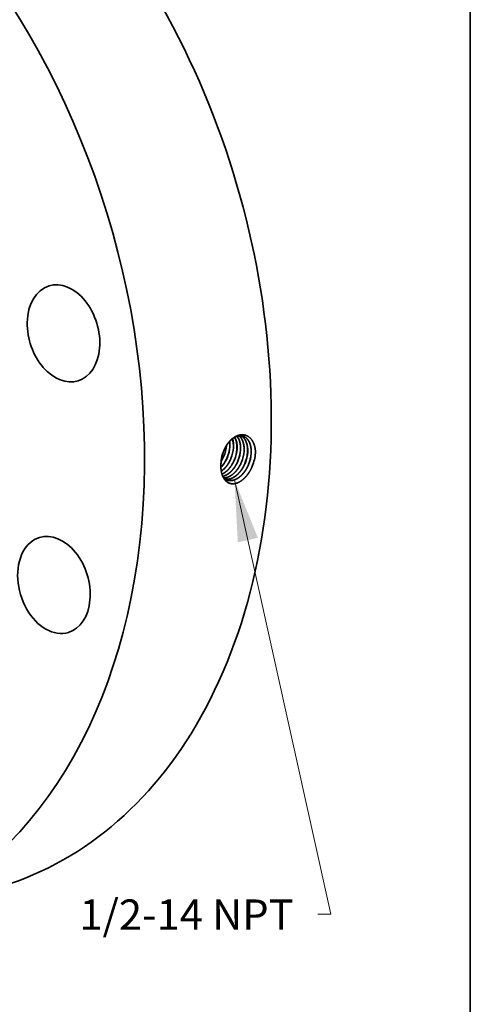
# Model space of a CAD drawing. Extents: x 0 to 10.8, y 0 to 8.2.
# Drawn here: x 9.3 to 10.8, y 3.4 to 6.6 of the extents above; entities that cross this region are included whole.
import ezdxf
from ezdxf.enums import TextEntityAlignment as Align

# ---------------------------------------------------------------- set-up
doc = ezdxf.new("R2010")
doc.units = 0
doc.header["$MEASUREMENT"] = 0
doc.layers.get('0').update_dxf_attribs({"lineweight": 13})
doc.layers.add('1', color=7, linetype='Continuous', lineweight=13)
doc.styles.get("Standard").update_dxf_attribs({"font": 'isocp.shx'})

# ---------------------------------------------------------------- blocks, each defined once
blk = doc.blocks.new('BLOCK32')
at = {"color": 7, "lineweight": 13, "ltscale": 0.03937}
blk.add_lwpolyline([(6.210516, -2.707781), (7.669093, -9.273516), (7.472242, -9.273516)], dxfattribs=at)
blk.add_solid([(6.564468, -3.584407), (6.210516, -2.707781), (6.261025, -3.651817)], dxfattribs=at)
blk.add_text('1/2-14 NPT', height=0.458925, dxfattribs=at).set_placement((3.866759, -9.507953), (7.105102, -9.507953), align=Align.FIT)

msp = doc.modelspace()

# ---------------------------------------------------------------- linework, layer by layer
at = {"color": 7, "lineweight": 35}
for p, q in [((9.9504, 5.1874), (9.9504, 5.1874)), ((9.9506, 5.1873), (9.9506, 5.1873)), ((9.9618, 5.1836), (9.9618, 5.1835)), ((9.9621, 5.1835), (9.9621, 5.1835)), ((9.9733, 5.1797), (9.9733, 5.1797)), ((9.9736, 5.1796), (9.9736, 5.1797)), ((9.9848, 5.1759), (9.9848, 5.1759))]:
    msp.add_line(p, q, dxfattribs=at).dxf.unprotected_set("ltscale", 0)
at = {"color": 7, "lineweight": 35, "ltscale": 4e-06}
msp.add_line((9.9414, 5.1633), (9.9414, 5.1631), dxfattribs=at)
at = {"color": 7, "lineweight": 35, "ltscale": 0.03937}
for points in [[(9.9701, 5.2182, 0.050211), (9.9695, 5.2355)], [(9.9703, 5.2181, 0.051217), (9.9698, 5.2357)], [(10.0529, 5.1972, 0.012905), (10.0532, 5.2034)], [(9.9425, 5.1751, 0.026522), (9.9414, 5.1633)], [(9.942, 5.1712, 0.041663), (9.9503, 5.1874)], [(9.942, 5.1706, 0.043198), (9.9506, 5.1873)], [(9.9483, 5.1999, 0.055307), (9.9425, 5.1751)], [(9.9484, 5.1998, 0.054082), (9.9425, 5.1751)], [(9.9509, 5.1152, 0.070275), (9.9594, 5.1106)]]:
    msp.add_lwpolyline(points, format="xyb", dxfattribs=at)
for centre, major_axis, ratio, start_param, end_param in [((8.6532, 5.6917), (0.5806, -1.897), 0.701208, 0.609851, 3.141585), ((8.2421, 5.5658), (0.5806, -1.897), 0.701208, 6.283178, 9.424771), ((9.4308, 5.5858), (0.0471, -0.1538), 0.701208, 6.283149, 9.424742), ((9.4308, 5.5858), (0.0471, -0.1538), 0.701208, 3.141557, 4.275042), ((9.4308, 5.5858), (0.0471, -0.1538), 0.701208, 4.275042, 6.283149), ((9.9335, 5.2009), (-0.0234, -0.0674), 0.626685, 1.984791, 2.45163), ((9.9338, 5.2008), (-0.0234, -0.0674), 0.626741, 1.984924, 2.455628), ((9.9449, 5.1973), (-0.0233, -0.0677), 0.6264, 1.981851, 2.617428), ((9.9452, 5.1973), (-0.0233, -0.0677), 0.626389, 1.981344, 2.6206), ((9.9094, 5.2078), (-0.0244, -0.0676), 0.633957, 1.496633, 1.984376), ((9.9096, 5.2078), (-0.0245, -0.0677), 0.634531, 1.497671, 1.993438), ((9.9207, 5.2041), (-0.0245, -0.068), 0.633493, 1.496136, 1.998546), ((9.9208, 5.2041), (-0.0246, -0.0681), 0.634491, 1.497606, 1.999377), ((9.9319, 5.2004), (-0.0247, -0.0685), 0.633631, 1.496307, 1.998631), ((9.932, 5.2004), (-0.0248, -0.0686), 0.634837, 1.497847, 1.999357), ((9.9431, 5.1967), (-0.0249, -0.0689), 0.633791, 1.496373, 1.998606), ((9.9432, 5.1967), (-0.0249, -0.069), 0.634601, 1.497551, 1.999261), ((9.9543, 5.193), (-0.025, -0.0694), 0.633583, 1.496098, 1.998531), ((9.9544, 5.193), (-0.0251, -0.0695), 0.634651, 1.497524, 1.999207), ((9.9655, 5.1893), (-0.0252, -0.0698), 0.633701, 1.496218, 1.998583), ((9.9656, 5.1893), (-0.0252, -0.0699), 0.634626, 1.497486, 1.999196), ((9.9192, 5.2049), (-0.0249, -0.0696), 0.646565, 0.947026, 1.492839), ((9.9189, 5.205), (-0.0249, -0.0696), 0.64653, 0.95249, 1.49274), ((9.9767, 5.1856), (-0.0253, -0.0703), 0.63368, 1.496198, 1.998605), ((9.9768, 5.1856), (-0.0254, -0.0704), 0.634534, 1.497304, 1.999103), ((9.9879, 5.1819), (-0.0254, -0.0707), 0.633663, 1.496128, 1.998579), ((9.9879, 5.1819), (-0.0256, -0.0708), 0.634832, 1.497558, 1.999128), ((9.9885, 5.1841), (-0.0286, -0.0868), 0.668273, 1.462173, 1.93699), ((9.3997, 4.7704), (0.0471, -0.1538), 0.701208, 3.141585, 3.751444), ((9.3997, 4.7704), (0.0471, -0.1538), 0.701208, 6.283178, 9.424771), ((9.3997, 4.7704), (0.0471, -0.1538), 0.701208, 3.751444, 6.283178), ((8.6532, 5.6917), (0.5806, -1.897), 0.701208, 6.283178, 6.893036)]:
    msp.add_ellipse(centre, major_axis=major_axis, ratio=ratio, start_param=start_param, end_param=end_param, dxfattribs=at)
for points, knots in [([(10.0532, 5.2034), (10.0527, 5.212), (10.0513, 5.2202), (10.0488, 5.2278), (10.0421, 5.2414), (10.0322, 5.2508), (10.0265, 5.2542), (10.0136, 5.2585), (9.9996, 5.2568), (9.9923, 5.2542), (9.9768, 5.2453), (9.9635, 5.2305), (9.9572, 5.2211), (9.9521, 5.2107), (9.9483, 5.1999)], [0, 0, 0, 0, 0, 0, 9.098819, 9.098819, 9.098819, 18.128111, 18.128111, 18.128111, 28.244006, 28.244006, 28.244006, 40.336203, 40.336203, 40.336203, 40.336203, 40.336203, 40.336203]), ([(10.0125, 5.2524), (10.0085, 5.2535), (10.0043, 5.2539), (10, 5.2536), (9.9896, 5.2512), (9.9793, 5.245), (9.9736, 5.2403), (9.9642, 5.2303), (9.9564, 5.2179), (9.9534, 5.2121), (9.9507, 5.206), (9.9484, 5.1998)], [0, 0, 0, 0, 0, 0, 6.525485, 6.525485, 6.525485, 15.572156, 15.572156, 15.572156, 22.742826, 22.742826, 22.742826, 22.742826, 22.742826, 22.742826]), ([(10.0046, 5.2074), (10.0051, 5.2138), (10.0049, 5.22), (10.0043, 5.2261), (10.0023, 5.2355), (9.9988, 5.2436), (9.9973, 5.2466), (9.9955, 5.2493), (9.9935, 5.2517)], [0, 0, 0, 0, 0, 0, 7.202481, 7.202481, 7.202481, 11.772655, 11.772655, 11.772655, 11.772655, 11.772655, 11.772655]), ([(10.0049, 5.2073), (10.0053, 5.2137), (10.0052, 5.22), (10.0045, 5.2261), (10.0025, 5.2355), (9.999, 5.2437), (9.9975, 5.2466), (9.9957, 5.2494), (9.9937, 5.2518)], [0, 0, 0, 0, 0, 0, 7.246829, 7.246829, 7.246829, 11.845385, 11.845385, 11.845385, 11.845385, 11.845385, 11.845385]), ([(10.0162, 5.2038), (10.0166, 5.2101), (10.0165, 5.2163), (10.0158, 5.2223), (10.0137, 5.2324), (10.01, 5.2411), (10.0081, 5.2446), (10.0053, 5.2484), (10.0021, 5.2516), (10.0015, 5.2522), (10.0009, 5.2527), (10.0003, 5.2532)], [0, 0, 0, 0, 0, 0, 7.109296, 7.109296, 7.109296, 12.567293, 12.567293, 12.567293, 13.840365, 13.840365, 13.840365, 13.840365, 13.840365, 13.840365]), ([(10.0164, 5.2037), (10.0168, 5.2101), (10.0167, 5.2163), (10.0161, 5.2223), (10.014, 5.2324), (10.0102, 5.2411), (10.0083, 5.2446), (10.0055, 5.2484), (10.0023, 5.2516), (10.0017, 5.2522), (10.0011, 5.2527), (10.0004, 5.2533)], [0, 0, 0, 0, 0, 0, 7.147689, 7.147689, 7.147689, 12.635598, 12.635598, 12.635598, 13.915824, 13.915824, 13.915824, 13.915824, 13.915824, 13.915824]), ([(10.0277, 5.2002), (10.0281, 5.206), (10.028, 5.2118), (10.0275, 5.2173), (10.0261, 5.2253), (10.0236, 5.2324), (10.0227, 5.2347), (10.0198, 5.2409), (10.016, 5.2462), (10.0131, 5.2492), (10.01, 5.2516), (10.0065, 5.2534)], [0, 0, 0, 0, 0, 0, 6.54909, 6.54909, 6.54909, 9.718553, 9.718553, 9.718553, 15.807628, 15.807628, 15.807628, 15.807628, 15.807628, 15.807628]), ([(10.0279, 5.2001), (10.0283, 5.206), (10.0283, 5.2117), (10.0278, 5.2173), (10.0263, 5.2253), (10.0239, 5.2324), (10.0229, 5.2347), (10.02, 5.2409), (10.0162, 5.2462), (10.0133, 5.2492), (10.0101, 5.2516), (10.0067, 5.2534)], [0, 0, 0, 0, 0, 0, 6.581321, 6.581321, 6.581321, 9.766418, 9.766418, 9.766418, 15.88659, 15.88659, 15.88659, 15.88659, 15.88659, 15.88659]), ([(10.0392, 5.1966), (10.0396, 5.2032), (10.0395, 5.2096), (10.0388, 5.2159), (10.0366, 5.2261), (10.0327, 5.2348), (10.0308, 5.2381), (10.0265, 5.244), (10.0212, 5.2484), (10.0185, 5.2502), (10.0155, 5.2515), (10.0124, 5.2524)], [0, 0, 0, 0, 0, 0, 7.371032, 7.371032, 7.371032, 12.675747, 12.675747, 12.675747, 17.74285, 17.74285, 17.74285, 17.74285, 17.74285, 17.74285]), ([(10.0395, 5.1965), (10.0399, 5.2031), (10.0398, 5.2096), (10.0391, 5.2159), (10.0368, 5.2261), (10.0329, 5.2348), (10.031, 5.2382), (10.0267, 5.244), (10.0214, 5.2484), (10.0186, 5.2502), (10.0156, 5.2515), (10.0125, 5.2524)], [0, 0, 0, 0, 0, 0, 7.407469, 7.407469, 7.407469, 12.738835, 12.738835, 12.738835, 17.832429, 17.832429, 17.832429, 17.832429, 17.832429, 17.832429]), ([(9.9424, 5.1389), (9.9462, 5.1415), (9.9498, 5.1446), (9.9534, 5.1481), (9.9603, 5.156), (9.9662, 5.1651), (9.9689, 5.1699), (9.9712, 5.1747), (9.9733, 5.1797)], [0, 0, 0, 0, 0, 0, 5.687396, 5.687396, 5.687396, 11.559668, 11.559668, 11.559668, 11.559668, 11.559668, 11.559668]), ([(9.9424, 5.1386), (9.9462, 5.1413), (9.9499, 5.1443), (9.9535, 5.1479), (9.9604, 5.1558), (9.9664, 5.1649), (9.9691, 5.1697), (9.9715, 5.1746), (9.9736, 5.1796)], [0, 0, 0, 0, 0, 0, 5.733572, 5.733572, 5.733572, 11.655344, 11.655344, 11.655344, 11.655344, 11.655344, 11.655344]), ([(9.9446, 5.1294), (9.9515, 5.1327), (9.9583, 5.1374), (9.9646, 5.1433), (9.9728, 5.1533), (9.9795, 5.1647), (9.9814, 5.1683), (9.9832, 5.1721), (9.9848, 5.1759)], [0, 0, 0, 0, 0, 0, 10.046189, 10.046189, 10.046189, 14.530207, 14.530207, 14.530207, 14.530207, 14.530207, 14.530207]), ([(9.9447, 5.1292), (9.9516, 5.1325), (9.9584, 5.1372), (9.9648, 5.1431), (9.973, 5.1531), (9.9798, 5.1646), (9.9817, 5.1682), (9.9834, 5.172), (9.985, 5.1758)], [0, 0, 0, 0, 0, 0, 10.110917, 10.110917, 10.110917, 14.624176, 14.624176, 14.624176, 14.624176, 14.624176, 14.624176]), ([(9.9472, 5.1222), (9.9555, 5.1243), (9.9637, 5.1285), (9.9715, 5.1347), (9.9817, 5.1457), (9.9899, 5.1589), (9.9923, 5.1631), (9.9944, 5.1675), (9.9962, 5.1721)], [0, 0, 0, 0, 0, 0, 11.748315, 11.748315, 11.748315, 17.043818, 17.043818, 17.043818, 17.043818, 17.043818, 17.043818]), ([(9.9473, 5.1221), (9.9556, 5.1241), (9.9639, 5.1283), (9.9717, 5.1345), (9.9819, 5.1455), (9.9902, 5.1587), (9.9925, 5.163), (9.9946, 5.1674), (9.9965, 5.172)], [0, 0, 0, 0, 0, 0, 11.815197, 11.815197, 11.815197, 17.140381, 17.140381, 17.140381, 17.140381, 17.140381, 17.140381]), ([(10.0431, 5.1556), (10.039, 5.1458), (10.034, 5.1364), (10.0282, 5.1277), (10.0161, 5.1137), (10.0022, 5.104), (9.9956, 5.1008), (9.9832, 5.0971), (9.9715, 5.0985), (9.9664, 5.1003), (9.9558, 5.1069), (9.9482, 5.1182), (9.945, 5.1258), (9.942, 5.1378), (9.9411, 5.1508), (9.941, 5.1549), (9.9411, 5.159), (9.9414, 5.1631)], [0, 0, 0, 0, 0, 0, 10.720227, 10.720227, 10.720227, 19.550009, 19.550009, 19.550009, 27.345095, 27.345095, 27.345095, 37.505031, 37.505031, 37.505031, 41.985574, 41.985574, 41.985574, 41.985574, 41.985574, 41.985574]), ([(9.9499, 5.1169), (9.9565, 5.1171), (9.9633, 5.1187), (9.97, 5.1218), (9.9832, 5.1307), (9.9946, 5.1438), (9.9997, 5.1514), (10.0041, 5.1596), (10.0077, 5.1682)], [0, 0, 0, 0, 0, 0, 9.486666, 9.486666, 9.486666, 19.524126, 19.524126, 19.524126, 19.524126, 19.524126, 19.524126]), ([(9.95, 5.1168), (9.9566, 5.1169), (9.9634, 5.1186), (9.9701, 5.1217), (9.9834, 5.1305), (9.9948, 5.1437), (10, 5.1513), (10.0044, 5.1595), (10.008, 5.1682)], [0, 0, 0, 0, 0, 0, 9.537708, 9.537708, 9.537708, 19.627935, 19.627935, 19.627935, 19.627935, 19.627935, 19.627935]), ([(9.9539, 5.1132), (9.9581, 5.1125), (9.9624, 5.1124), (9.9668, 5.1129), (9.9774, 5.1158), (9.9877, 5.1219), (9.9934, 5.1264), (10.0028, 5.1359), (10.0108, 5.1475), (10.014, 5.1529), (10.0168, 5.1586), (10.0192, 5.1644)], [0, 0, 0, 0, 0, 0, 6.252297, 6.252297, 6.252297, 14.901786, 14.901786, 14.901786, 21.701559, 21.701559, 21.701559, 21.701559, 21.701559, 21.701559]), ([(9.954, 5.1132), (9.9582, 5.1124), (9.9625, 5.1123), (9.967, 5.1128), (9.9776, 5.1156), (9.9879, 5.1217), (9.9936, 5.1263), (10.0031, 5.1358), (10.011, 5.1474), (10.0142, 5.1528), (10.017, 5.1585), (10.0195, 5.1643)], [0, 0, 0, 0, 0, 0, 6.280103, 6.280103, 6.280103, 14.966382, 14.966382, 14.966382, 21.794134, 21.794134, 21.794134, 21.794134, 21.794134, 21.794134]), ([(9.9592, 5.1106), (9.965, 5.1085), (9.9712, 5.1077), (9.9777, 5.1083), (9.991, 5.1123), (10.0036, 5.1212), (10.0096, 5.1268), (10.0179, 5.1367), (10.0247, 5.1481), (10.0269, 5.1521), (10.0289, 5.1563), (10.0307, 5.1606)], [0, 0, 0, 0, 0, 0, 9.079846, 9.079846, 9.079846, 18.569186, 18.569186, 18.569186, 23.531038, 23.531038, 23.531038, 23.531038, 23.531038, 23.531038]), ([(9.9594, 5.1106), (9.9651, 5.1084), (9.9714, 5.1076), (9.9779, 5.1082), (9.9912, 5.1122), (10.0038, 5.1211), (10.0098, 5.1267), (10.0181, 5.1366), (10.025, 5.148), (10.0272, 5.152), (10.0292, 5.1562), (10.0309, 5.1605)], [0, 0, 0, 0, 0, 0, 9.119786, 9.119786, 9.119786, 18.64854, 18.64854, 18.64854, 23.630226, 23.630226, 23.630226, 23.630226, 23.630226, 23.630226])]:
    msp.add_open_spline(points, degree=5, knots=knots, dxfattribs=at)
at = {"layer": '1', "color": 7, "lineweight": 35, "ltscale": 0.03937}
msp.add_line((10.75, 8.25), (10.75, 0.25), dxfattribs=at)

# ---------------------------------------------------------------- block references
at = {"lineweight": 0, "xscale": 0.214469, "yscale": 0.214469, "zscale": 0.214469}
msp.add_blockref('BLOCK32', (8.6532, 5.6917), dxfattribs=at)

doc.saveas('drawing.dxf')
